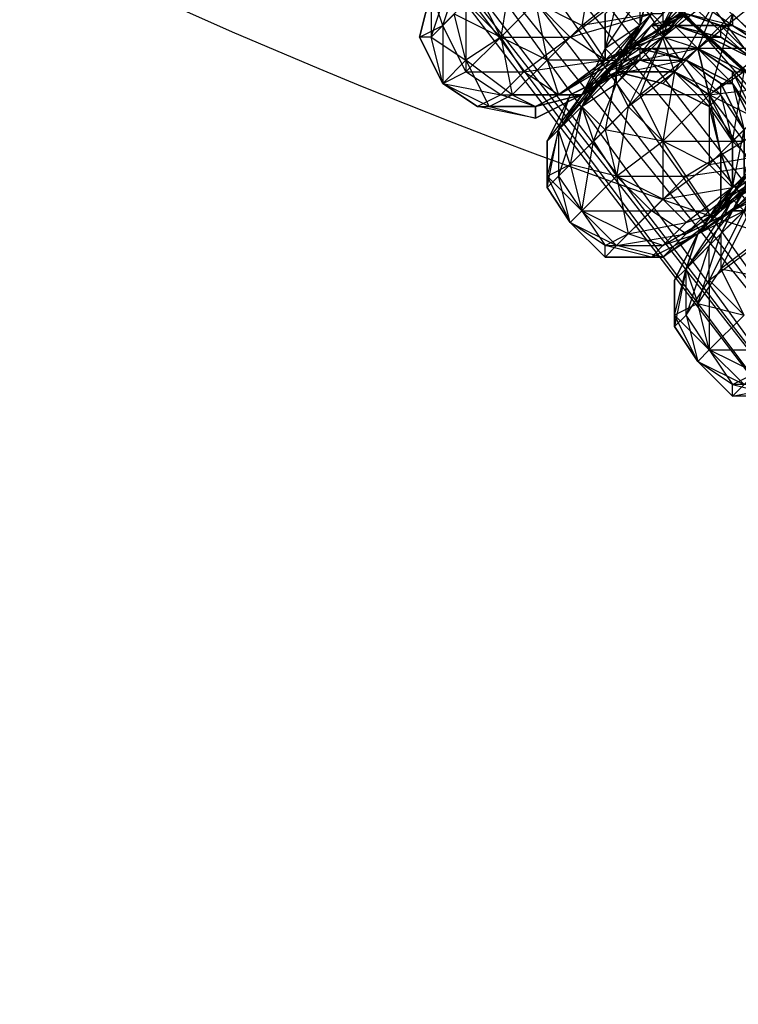
# Model space of a CAD drawing. Units: millimetres. Extents: x 662 to 7672, y -2443 to 5774.
# Drawn here: x 3748 to 3810, y 1272 to 1357 of the extents above; entities that cross this region are included whole.
import ezdxf

# ---------------------------------------------------------------- set-up
doc = ezdxf.new("R2010")
doc.units = ezdxf.units.MM
doc.header["$MEASUREMENT"] = 0
doc.layers.add('МАФЫ НАШИ', color=7, linetype='Continuous', lineweight=25)

# ---------------------------------------------------------------- blocks, each defined once
blk = doc.blocks.new('аптн77н')
at = {"layer": 'МАФЫ НАШИ', "lineweight": 25}
for points in [[(11588.171, 1173.165), (11460.154, 1189.167), (11461.154, 1190.167), (11341.138, 1238.174), (11342.138, 1239.174), (11239.124, 1316.184), (11240.124, 1317.185), (11161.113, 1418.198), (11162.113, 1419.198), (11112.107, 1538.215), (11113.107, 1538.215), (11094.104, 1665.232), (11096.104, 1665.232), (11112.107, 1793.249), (11113.107, 1793.249), (11161.113, 1912.265), (11162.113, 1912.265), (11239.124, 2014.279), (11240.124, 2013.279), (11341.138, 2093.29), (11342.138, 2092.29), (11460.154, 2142.297), (11461.154, 2141.296), (11588.171, 2159.299)], [(11162.113, 1912.265), (11113.107, 1793.249), (11165.114, 1910.265), (11116.107, 1792.249), (11099.105, 1665.232), (11096.104, 1665.232), (11113.107, 1538.215), (11099.105, 1665.232), (11116.107, 1539.215), (11165.114, 1421.199), (11162.113, 1419.198), (11240.124, 1317.185), (11165.114, 1421.199), (11242.124, 1320.185), (11344.138, 1242.174), (11342.138, 1239.174), (11461.154, 1190.167), (11344.138, 1242.174), (11462.154, 1193.168), (11588.171, 1176.165)], [(11169.114, 1907.265), (11121.108, 1790.249), (11165.114, 1910.265), (11116.107, 1792.249), (11099.105, 1665.232), (11104.106, 1665.232), (11121.108, 1540.215), (11099.105, 1665.232), (11116.107, 1539.215), (11165.114, 1421.199), (11169.114, 1423.199), (11246.125, 1323.185), (11165.114, 1421.199), (11242.124, 1320.185), (11344.138, 1242.174), (11346.138, 1246.175), (11463.154, 1198.168), (11344.138, 1242.174), (11462.154, 1193.168), (11588.171, 1176.165)], [(11588.171, 1181.166), (11465.155, 1205.169), (11463.154, 1198.168), (11350.139, 1252.176), (11346.138, 1246.175), (11251.126, 1328.186), (11246.125, 1323.185), (11175.115, 1427.2), (11169.114, 1423.199), (11128.109, 1542.215), (11121.108, 1540.215), (11111.107, 1665.232), (11104.106, 1665.232), (11128.109, 1789.249), (11121.108, 1790.249), (11175.115, 1904.264), (11169.114, 1907.265), (11251.126, 2002.278), (11246.125, 2007.278), (11350.139, 2078.288), (11346.138, 2084.289), (11465.155, 2126.294), (11463.154, 2132.295), (11588.171, 2142.297)], [(11250.125, 1335.187), (11256.126, 1331.186), (11252.126, 1333.187), (10892.077, 1661.231)], [(11213.12, 1358.19), (11210.12, 1355.19), (11208.12, 1359.19)], [(11206.119, 1357.19), (11210.12, 1355.19), (11207.12, 1353.189), (11206.119, 1357.19), (11204.119, 1355.19), (11207.12, 1353.189), (11205.119, 1351.189), (11204.119, 1355.19), (11203.119, 1355.19), (11205.119, 1351.189), (11203.119, 1355.19), (11205.119, 1356.19), (11205.119, 1351.189), (11207.12, 1352.189), (11205.119, 1356.19), (11204.119, 1359.19), (11203.119, 1355.19), (11204.119, 1359.19), (11204.119, 1355.19), (11206.119, 1361.191)], [(11230.123, 1357.19), (11230.123, 1356.19), (11226.122, 1357.19)], [(11227.122, 1358.19), (11224.122, 1356.19), (11226.122, 1357.19), (11225.122, 1356.19), (11224.122, 1356.19), (11228.122, 1359.19)], [(11229.123, 1359.19), (11227.122, 1354.19), (11224.122, 1355.19), (11222.122, 1350.189), (11220.121, 1352.189), (11219.121, 1347.189), (11217.121, 1349.189), (11216.121, 1344.188), (11215.121, 1347.189), (11214.121, 1343.188), (11214.121, 1346.189), (11214.121, 1342.188), (11215.121, 1347.189), (11215.121, 1343.188), (11217.121, 1349.189), (11218.121, 1346.189), (11220.121, 1343.188), (11217.121, 1340.188), (11218.121, 1346.189), (11215.121, 1343.188), (11217.121, 1340.188), (11216.121, 1339.188), (11215.121, 1343.188), (11214.121, 1342.188), (11216.121, 1339.188), (11214.121, 1342.188), (11214.121, 1343.188), (11216.121, 1339.188), (11217.121, 1340.188), (11214.121, 1343.188), (11216.121, 1344.188), (11217.121, 1340.188), (11220.121, 1343.188), (11216.121, 1344.188), (11219.121, 1347.189), (11220.121, 1343.188), (11224.122, 1346.189), (11219.121, 1347.189), (11222.122, 1350.189), (11224.122, 1346.189), (11228.122, 1350.189), (11222.122, 1350.189), (11227.122, 1354.19), (11228.122, 1350.189), (11233.123, 1354.19), (11227.122, 1354.19), (11232.123, 1358.19)], [(11230.123, 1357.19), (11230.123, 1356.19), (11227.122, 1358.19)], [(11228.122, 1360.19), (11224.122, 1355.19), (11227.122, 1359.19), (11224.122, 1356.19), (11224.122, 1355.19), (11225.122, 1358.19)], [(11227.122, 1359.19), (11224.122, 1355.19), (11229.123, 1359.19)], [(11225.122, 1358.19), (11223.122, 1356.19), (11224.122, 1355.19), (11220.121, 1352.189), (11223.122, 1356.19), (11221.121, 1354.19), (11220.121, 1352.189), (11217.121, 1349.189), (11221.121, 1354.19), (11219.121, 1352.189), (11217.121, 1349.189), (11220.121, 1351.189), (11220.121, 1353.189), (11224.122, 1356.19), (11220.121, 1351.189), (11224.122, 1355.19), (11221.121, 1349.189), (11225.122, 1352.189), (11224.122, 1355.19), (11229.123, 1359.19), (11225.122, 1352.189), (11230.123, 1357.19)], [(11227.122, 1338.187), (11230.123, 1340.188), (11227.122, 1338.187), (11231.123, 1340.188), (11230.123, 1340.188), (11228.122, 1339.188), (11226.122, 1338.187), (11230.123, 1340.188), (11234.123, 1344.188), (11226.122, 1338.187), (11224.122, 1336.187), (11228.122, 1339.188), (11227.122, 1338.187), (11224.122, 1336.187), (11223.122, 1336.187), (11219.121, 1337.187), (11224.122, 1337.187), (11221.121, 1338.187), (11226.122, 1339.188), (11224.122, 1341.188), (11230.123, 1342.188), (11228.122, 1344.188), (11234.123, 1345.188)], [(11224.122, 1357.19), (11221.121, 1354.19), (11225.122, 1358.19)], [(11233.123, 1338.187), (11229.123, 1335.187), (11234.123, 1334.187)], [(11231.123, 1331.186), (11229.123, 1335.187), (11227.122, 1332.187), (11231.123, 1331.186), (11228.122, 1328.186), (11227.122, 1332.187), (11225.122, 1331.186), (11228.122, 1328.186), (11227.122, 1327.186), (11225.122, 1331.186), (11225.122, 1330.186), (11227.122, 1327.186), (11225.122, 1330.186), (11226.122, 1331.186), (11227.122, 1327.186), (11228.122, 1328.186), (11226.122, 1331.186), (11228.122, 1334.187), (11228.122, 1328.186), (11231.123, 1331.186), (11228.122, 1334.187), (11232.123, 1337.187)], [(11233.123, 1354.19), (11230.123, 1356.19), (11233.123, 1354.19), (11229.123, 1356.19), (11232.123, 1353.189), (11229.123, 1356.19), (11232.123, 1353.189), (11229.123, 1355.19), (11232.123, 1353.189), (11228.122, 1355.19), (11231.123, 1352.189)], [(11230.123, 1346.189), (11231.123, 1347.189), (11229.123, 1350.189), (11229.123, 1351.189), (11231.123, 1347.189), (11229.123, 1351.189), (11230.123, 1351.189), (11231.123, 1347.189)], [(11232.123, 1347.189), (11230.123, 1351.189), (11232.123, 1347.189)], [(11232.123, 1348.189), (11230.123, 1351.189), (11232.123, 1348.189), (11230.123, 1351.189), (11230.123, 1352.189), (11232.123, 1348.189)], [(11233.123, 1348.189), (11230.123, 1352.189), (11231.123, 1352.189)], [(11234.123, 1354.19), (11230.123, 1356.19), (11233.123, 1354.19), (11229.123, 1356.19), (11233.123, 1354.19), (11229.123, 1356.19), (11232.123, 1353.189), (11229.123, 1355.19), (11232.123, 1353.189), (11228.122, 1355.19), (11232.123, 1353.189), (11228.122, 1355.19), (11231.123, 1352.189), (11227.122, 1354.19), (11231.123, 1352.189), (11227.122, 1354.19), (11230.123, 1352.189), (11227.122, 1354.19), (11230.123, 1351.189), (11226.122, 1353.189), (11230.123, 1351.189), (11226.122, 1353.189), (11230.123, 1351.189), (11226.122, 1353.189), (11229.123, 1351.189), (11226.122, 1353.189)], [(11222.122, 1360.19), (11222.122, 1356.19), (11223.122, 1360.19)], [(11220.121, 1358.19), (11219.121, 1354.19), (11223.122, 1360.19), (11222.122, 1356.19), (11219.121, 1354.19), (11217.121, 1350.189), (11219.121, 1353.189), (11223.122, 1357.19), (11217.121, 1356.19), (11219.121, 1353.189), (11220.121, 1353.189), (11223.122, 1357.19), (11224.122, 1356.19), (11225.122, 1358.19)], [(11226.122, 1359.19), (11224.122, 1356.19), (11226.122, 1358.19)], [(11217.121, 1350.189), (11222.122, 1356.19), (11221.121, 1354.19), (11223.122, 1357.19)], [(11223.122, 1357.19), (11222.122, 1356.19), (11219.121, 1354.19), (11220.121, 1353.189), (11217.121, 1350.189), (11221.121, 1354.19), (11215.121, 1350.189), (11217.121, 1350.189), (11213.12, 1349.189), (11217.121, 1350.189), (11215.121, 1350.189), (11220.121, 1353.189), (11217.121, 1349.189), (11215.121, 1347.189), (11220.121, 1353.189), (11217.121, 1350.189), (11215.121, 1347.189), (11214.121, 1346.189), (11217.121, 1350.189), (11216.121, 1350.189), (11214.121, 1346.189), (11215.121, 1347.189), (11216.121, 1350.189), (11218.121, 1351.189), (11215.121, 1347.189), (11217.121, 1349.189), (11218.121, 1351.189), (11219.121, 1352.189), (11222.122, 1353.189), (11218.121, 1351.189), (11221.121, 1352.189)], [(11234.123, 1344.188), (11228.122, 1340.188), (11233.123, 1344.188)], [(11220.121, 1358.19), (11219.121, 1357.19), (11219.121, 1353.189), (11219.121, 1354.19), (11219.121, 1357.19)], [(11225.122, 1358.19), (11226.122, 1357.19), (11223.122, 1356.19), (11225.122, 1356.19), (11223.122, 1356.19)], [(11230.123, 1356.19), (11229.123, 1356.19), (11226.122, 1357.19), (11225.122, 1356.19), (11229.123, 1356.19), (11225.122, 1356.19), (11228.122, 1355.19), (11229.123, 1355.19), (11225.122, 1356.19), (11229.123, 1355.19), (11229.123, 1356.19), (11230.123, 1356.19), (11226.122, 1357.19), (11229.123, 1356.19), (11226.122, 1357.19)], [(11218.121, 1351.189), (11220.121, 1352.189), (11216.121, 1350.189), (11220.121, 1352.189), (11217.121, 1350.189), (11222.122, 1353.189), (11220.121, 1353.189), (11225.122, 1356.19), (11222.122, 1353.189), (11220.121, 1352.189), (11225.122, 1352.189), (11222.122, 1353.189), (11227.122, 1354.19), (11225.122, 1352.189), (11228.122, 1350.189), (11227.122, 1354.19), (11231.123, 1352.189), (11228.122, 1350.189), (11230.123, 1346.189), (11231.123, 1352.189)], [(11233.123, 1349.189), (11230.123, 1346.189), (11229.123, 1345.188), (11230.123, 1342.188), (11230.123, 1346.189), (11232.123, 1344.188), (11230.123, 1342.188)], [(11229.123, 1355.19), (11229.123, 1356.19), (11225.122, 1356.19), (11227.122, 1354.19), (11228.122, 1355.19), (11225.122, 1356.19), (11229.123, 1355.19), (11228.122, 1355.19), (11225.122, 1356.19), (11224.122, 1355.19), (11228.122, 1355.19), (11227.122, 1354.19), (11224.122, 1355.19), (11221.121, 1354.19), (11225.122, 1356.19)], [(11221.121, 1354.19), (11223.122, 1354.19), (11219.121, 1352.189), (11222.122, 1354.19), (11226.122, 1353.189), (11222.122, 1354.19), (11223.122, 1354.19), (11226.122, 1353.189), (11227.122, 1354.19), (11224.122, 1355.19), (11223.122, 1354.19), (11227.122, 1354.19), (11223.122, 1354.19)], [(11220.121, 1352.189), (11224.122, 1351.189), (11220.121, 1352.189)], [(11234.123, 1345.188), (11230.123, 1342.188), (11233.123, 1343.188), (11229.123, 1340.188), (11230.123, 1342.188), (11226.122, 1339.188), (11229.123, 1340.188)], [(11213.12, 1348.189), (11217.121, 1350.189), (11213.12, 1348.189)], [(11228.122, 1337.187), (11230.123, 1341.188), (11226.122, 1335.187), (11227.122, 1338.187), (11225.122, 1334.187), (11227.122, 1338.187), (11226.122, 1335.187), (11230.123, 1340.188), (11229.123, 1338.187), (11231.123, 1342.188)], [(11232.123, 1341.188), (11229.123, 1338.187), (11226.122, 1335.187), (11225.122, 1334.187), (11226.122, 1335.187), (11225.122, 1330.186), (11225.122, 1334.187), (11225.122, 1331.186), (11226.122, 1335.187), (11227.122, 1332.187), (11229.123, 1338.187), (11229.123, 1335.187), (11232.123, 1341.188)], [(11229.123, 1341.188), (11230.123, 1342.188), (11228.122, 1339.188), (11232.123, 1344.188), (11230.123, 1340.188), (11233.123, 1345.188), (11232.123, 1344.188), (11231.123, 1343.188), (11229.123, 1340.188), (11232.123, 1344.188), (11233.123, 1344.188), (11229.123, 1340.188), (11230.123, 1342.188), (11231.123, 1343.188), (11231.123, 1347.189), (11231.123, 1343.188), (11232.123, 1347.189), (11232.123, 1344.188), (11233.123, 1349.189), (11233.123, 1345.188), (11233.123, 1349.189), (11234.123, 1346.189), (11234.123, 1349.189)], [(11228.122, 1349.189), (11229.123, 1345.188), (11228.122, 1349.189)], [(11228.122, 1340.188), (11226.122, 1343.188), (11233.123, 1344.188), (11232.123, 1348.189), (11232.123, 1344.188), (11232.123, 1348.189)], [(11226.122, 1339.188), (11224.122, 1337.187), (11229.123, 1340.188), (11227.122, 1338.187), (11224.122, 1337.187), (11223.122, 1336.187), (11227.122, 1338.187), (11230.123, 1342.188), (11229.123, 1341.188), (11227.122, 1338.187), (11230.123, 1342.188), (11231.123, 1347.189)], [(11233.123, 1342.188), (11232.123, 1341.188), (11230.123, 1340.188), (11233.123, 1342.188), (11230.123, 1340.188), (11231.123, 1342.188), (11233.123, 1342.188), (11234.123, 1343.188), (11227.122, 1338.187), (11230.123, 1341.188), (11234.123, 1343.188), (11235.123, 1344.188), (11230.123, 1341.188), (11232.123, 1343.188), (11235.123, 1344.188), (11236.123, 1345.188), (11232.123, 1343.188), (11231.123, 1340.188), (11230.123, 1341.188)], [(11229.123, 1345.188), (11229.123, 1341.188), (11229.123, 1345.188)], [(11232.123, 1337.187), (11231.123, 1340.188), (11236.123, 1341.188), (11232.123, 1341.188), (11231.123, 1340.188), (11230.123, 1340.188), (11227.122, 1338.187), (11231.123, 1340.188), (11230.123, 1340.188)], [(11235.123, 1340.188), (11230.123, 1340.188), (11235.123, 1340.188)], [(11223.122, 1336.187), (11219.121, 1336.187), (11224.122, 1336.187), (11220.121, 1337.187), (11226.122, 1338.187)], [(11235.123, 1325.186), (11230.123, 1325.186), (11234.123, 1324.186), (11230.123, 1324.186), (11235.123, 1325.186), (11234.123, 1324.186), (11238.124, 1326.186), (11239.124, 1327.186), (11234.123, 1324.186), (11235.123, 1325.186), (11241.124, 1329.186), (11238.124, 1326.186), (11235.123, 1325.186), (11239.124, 1327.186), (11240.124, 1330.186), (11242.124, 1331.186), (11239.124, 1327.186), (11241.124, 1330.186), (11242.124, 1331.186), (11242.124, 1332.187), (11242.124, 1336.187), (11242.124, 1332.187), (11243.124, 1336.187), (11243.124, 1333.187)]]:
    blk.add_lwpolyline(points, dxfattribs=at)
blk.add_lwpolyline([(10895.077, 1675.233), (10900.078, 1671.233), (10898.078, 1673.233, 0.251373), (11256.126, 1331.186), (10892.077, 1661.231), (10889.076, 1662.231), (10887.076, 1665.232)], format="xyb", dxfattribs=at)
for points in [[(11250.125, 1339.188), (11250.125, 1335.187), (10887.076, 1665.232)], [(11250.125, 1335.187), (11252.126, 1333.187), (10889.076, 1662.231)], [(11251.126, 1328.186), (11182.116, 1431.2), (11175.115, 1427.2)], [(11251.126, 1328.186), (11169.114, 1423.199), (11175.115, 1427.2)], [(11169.114, 1423.199), (11246.125, 1323.185), (11242.124, 1320.185)], [(11239.124, 1316.184), (11162.113, 1419.198), (11161.113, 1418.198)], [(11162.113, 1419.198), (11240.124, 1317.185), (11242.124, 1320.185)], [(11207.12, 1358.19), (11205.119, 1356.19), (11207.12, 1362.191)], [(11217.121, 1356.19), (11222.122, 1360.19), (11218.121, 1362.191)], [(11211.12, 1361.191), (11210.12, 1355.19), (11213.12, 1358.19)], [(11224.122, 1357.19), (11225.122, 1358.19), (11224.122, 1361.191), (11224.122, 1357.19), (11224.122, 1361.191), (11224.122, 1357.19), (11224.122, 1361.191), (11225.122, 1358.19), (11224.122, 1357.19), (11224.122, 1356.19), (11220.121, 1353.189), (11224.122, 1357.19), (11223.122, 1357.19), (11220.121, 1353.189), (11222.122, 1356.19), (11223.122, 1357.19), (11223.122, 1360.19), (11223.122, 1357.19), (11223.122, 1361.191)], [(11220.121, 1358.19), (11222.122, 1360.19), (11222.122, 1356.19)], [(11207.12, 1358.19), (11207.12, 1352.189), (11210.12, 1355.19)], [(11220.121, 1358.19), (11216.121, 1355.19), (11213.12, 1358.19)], [(11214.121, 1353.189), (11217.121, 1356.19), (11213.12, 1358.19)], [(11219.121, 1357.19), (11220.121, 1358.19), (11219.121, 1354.19)], [(11223.122, 1357.19), (11219.121, 1353.189), (11216.121, 1355.19)], [(11219.121, 1353.189), (11221.121, 1354.19), (11226.122, 1357.19)], [(11230.123, 1357.19), (11228.122, 1350.189), (11233.123, 1354.19)], [(11216.121, 1355.19), (11212.12, 1352.189), (11210.12, 1355.19)], [(11211.12, 1350.189), (11214.121, 1353.189), (11210.12, 1355.19)], [(11217.121, 1350.189), (11219.121, 1353.189), (11219.121, 1354.19)], [(11225.122, 1352.189), (11226.122, 1353.189), (11221.121, 1352.189), (11222.122, 1353.189), (11226.122, 1353.189), (11222.122, 1354.19), (11222.122, 1353.189), (11226.122, 1353.189), (11229.123, 1350.189)], [(11209.12, 1349.189), (11211.12, 1350.189), (11207.12, 1353.189)], [(11219.121, 1353.189), (11215.121, 1350.189), (11212.12, 1352.189)], [(11215.121, 1350.189), (11219.121, 1353.189), (11214.121, 1353.189)], [(11212.12, 1352.189), (11210.12, 1350.189), (11207.12, 1352.189)], [(11220.121, 1352.189), (11221.121, 1352.189), (11225.122, 1352.189)], [(11225.122, 1352.189), (11224.122, 1346.189), (11228.122, 1350.189)], [(11225.122, 1352.189), (11224.122, 1351.189), (11228.122, 1349.189)], [(11224.122, 1351.189), (11225.122, 1352.189), (11228.122, 1349.189)], [(11210.12, 1350.189), (11208.12, 1349.189), (11205.119, 1351.189)], [(11208.12, 1349.189), (11209.12, 1349.189), (11205.119, 1351.189)], [(11221.121, 1349.189), (11218.121, 1346.189), (11220.121, 1351.189)], [(11236.123, 1351.189), (11231.123, 1346.189), (11228.122, 1350.189)], [(11215.121, 1350.189), (11213.12, 1349.189), (11210.12, 1350.189)], [(11213.12, 1349.189), (11215.121, 1350.189), (11211.12, 1350.189)], [(11228.122, 1350.189), (11228.122, 1349.189), (11229.123, 1345.188)], [(11228.122, 1349.189), (11229.123, 1350.189), (11230.123, 1346.189)], [(11228.122, 1344.188), (11232.123, 1348.189), (11228.122, 1350.189)], [(11213.12, 1349.189), (11213.12, 1348.189), (11208.12, 1349.189)], [(11213.12, 1348.189), (11213.12, 1349.189), (11209.12, 1349.189)], [(11221.121, 1349.189), (11220.121, 1343.188), (11224.122, 1346.189)], [(11231.123, 1346.189), (11226.122, 1343.188), (11224.122, 1346.189)], [(11224.122, 1341.188), (11228.122, 1344.188), (11224.122, 1346.189)], [(11229.123, 1345.188), (11230.123, 1346.189), (11230.123, 1342.188)], [(11226.122, 1343.188), (11223.122, 1340.188), (11220.121, 1343.188)], [(11221.121, 1338.187), (11224.122, 1341.188), (11220.121, 1343.188)], [(11223.122, 1340.188), (11220.121, 1337.187), (11217.121, 1340.188)], [(11219.121, 1337.187), (11221.121, 1338.187), (11217.121, 1340.188)], [(11228.122, 1340.188), (11226.122, 1338.187), (11223.122, 1340.188)], [(11228.122, 1334.187), (11228.122, 1337.187), (11231.123, 1340.188)], [(11220.121, 1337.187), (11219.121, 1336.187), (11216.121, 1339.188)], [(11219.121, 1336.187), (11219.121, 1337.187), (11216.121, 1339.188)], [(11226.122, 1331.186), (11226.122, 1335.187), (11228.122, 1337.187)], [(11234.123, 1328.186), (11231.123, 1325.186), (11228.122, 1328.186)], [(11230.123, 1325.186), (11232.123, 1326.186), (11228.122, 1328.186)], [(11231.123, 1325.186), (11230.123, 1324.186), (11227.122, 1327.186)], [(11230.123, 1324.186), (11230.123, 1325.186), (11227.122, 1327.186)]]:
    blk.add_lwpolyline(points, close=True, dxfattribs=at)

msp = doc.modelspace()

# ---------------------------------------------------------------- block references
at = {"layer": 'МАФЫ НАШИ'}
msp.add_blockref('аптн77н', (-7420.916, 0), dxfattribs=at)

doc.saveas('drawing.dxf')
